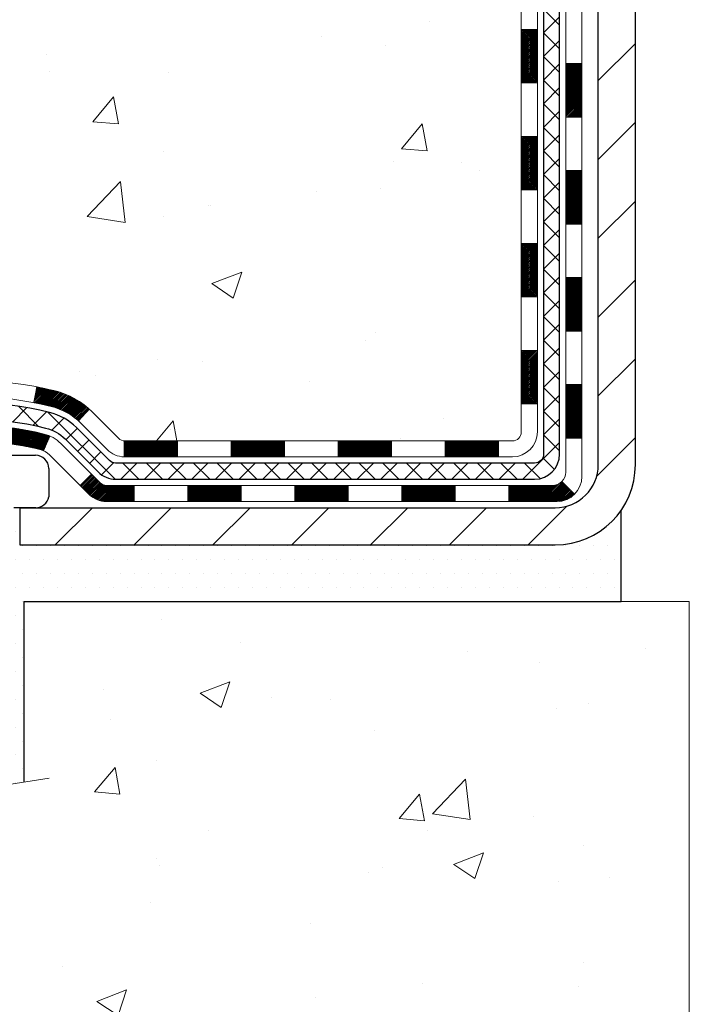
# Model space of a CAD drawing. Units: inches. Extents: x 3 to 52.3, y 1.7 to 41.7.
# Drawn here: x 20.7 to 23.6, y 18 to 22.3 of the extents above; entities that cross this region are included whole.
import ezdxf

# ---------------------------------------------------------------- set-up
doc = ezdxf.new("R2010")
doc.units = ezdxf.units.IN
doc.header["$MEASUREMENT"] = 0
for name, color, linetype, lineweight in [('CONCRETE - H', 130, 'Continuous', 9), ('CONCRETE - L', 132, 'Continuous', 13), ('DECK COAT - H', 20, 'Continuous', 20), ('DECK COAT - L', 22, 'Continuous', 18), ('DIMS', 50, 'Continuous', 25), ('MIG FOOT - H', 251, 'Continuous', 20), ('MIG FOOT - L', 7, 'Continuous', 30), ('PVC SIDESHEET - H', 170, 'Continuous', 20), ('PVC SIDESHEET - L', 150, 'Continuous', 25), ('SCREW - L', 1, 'Continuous', 25), ('SETTING BED - H', 210, 'Continuous', 20), ('SETTING BED - L', 212, 'Continuous', 25)]:
    doc.layers.add(name, color=color, linetype=linetype, lineweight=lineweight)
doc.layers.add('DECKCOAT', color=1, linetype='Continuous')
doc.layers.add('METAL11', color=7, linetype='Continuous')
doc.styles.add('ROMANS', font='romans', dxfattribs={"width": 0.9})
doc.styles.get("Standard").update_dxf_attribs({"font": 'arial.ttf'})
doc.dimstyles.new('STANDARD$0', dxfattribs={"dimtxt": 0.18, "dimasz": 0.18, "dimexe": 0.18, "dimexo": 0.0625, "dimgap": 0.09, "dimtad": 0, "dimtih": 1, "dimtoh": 1, "dimdec": 4, "dimzin": 0, "dimdsep": 46, "dimtxsty": 'Standard', "dimcen": 0.09, "dimadec": 0, "dimazin": 0, "dimtfac": 1, "dimtdec": 4, "dimtofl": 0, "dimtmove": 0, "dimatfit": 3, "dimfxl": 1, "dimtolj": 1, "dimtzin": 0, "dimarcsym": 0})

# ---------------------------------------------------------------- blocks, each defined once
blk = doc.blocks.new('*D9')
at = {"layer": 'DEFPOINTS', "color": 0, "transparency": 16777216}
for p in [(17.84417197903341, 29.85693879669866), (21.1144979722641, 29.85693879669866), (19.31802506784439, 20.00246670181155)]:
    blk.add_point(p, dxfattribs=at)
at = {"layer": 'DIMS', "color": 0, "lineweight": -2, "transparency": 16777216}
for p, q in [((20.8344979722641, 29.85693879669866), (17.56417197903341, 29.85693879669866)), ((17.84417197903341, 29.57693879669866), (17.84417197903341, 27.37081807828888)), ((17.84417197903341, 20.28246670181155), (17.84417197903341, 25.86415141162222)), ((19.03802506784439, 20.00246670181155), (17.56417197903341, 20.00246670181155))]:
    blk.add_line(p, q, dxfattribs=at)
at = {"layer": 'DIMS', "color": 0, "transparency": 16777216}
for points in [[(17.79750531236675, 29.57693879669866), (17.89083864570008, 29.57693879669866), (17.84417197903341, 29.85693879669866)], [(17.79750531236674, 20.28246670181155), (17.89083864570008, 20.28246670181155), (17.84417197903341, 20.00246670181155)]]:
    blk.add_solid(points, dxfattribs=at)
at = {"layer": 'DIMS', "color": 0, "transparency": 16777216, "insert": (17.8441719790334, 26.61748474495555), "char_height": 0.28, "attachment_point": 5, "style": 'ROMANS'}
blk.add_mtext('\\A1;9 7/8 IN \\P[250.8mm]', dxfattribs=at)

msp = doc.modelspace()

# ---------------------------------------------------------------- hatches: boundary and pattern name
at = {"layer": 'CONCRETE - H'}
h = msp.add_hatch(dxfattribs=at)
h.set_pattern_fill('AR-CONC', color=256, scale=0.19)
h.set_pattern_definition([(49.99999999999999, (289.3849973464118, 674.7215354365759), (1.362794346941432, -0.1192290564669307), [0.1425, -1.5675]), (355, (289.3849973464118, 674.7215354365759), (-0.2636275338647, 1.429165054030022), [0.114, -1.254]), (100.45144446, (289.4985635403117, 674.711599682976), (1.099166808781513, 1.309935982840396), [0.1211063647999999, -1.332170012799998]), (46.18420000000002, (289.3849973464118, 675.101535436576), (2.027758528275987, -0.3144866335068454), [0.2137499999999998, -2.351249999999997]), (96.63563549, (289.5539771619117, 675.075328153276), (1.775857696781034, 1.850825341471646), [0.1816596498, -1.998256144]), (351.1841639899999, (289.3849973464118, 675.101535436576), (1.775857695604069, 1.850825340512981), [0.171, -1.8810000019]), (21, (289.5749973464117, 675.006535436576), (1.134123399025077, -0.7649758922641438), [0.1425, -1.5675]), (326.0000000000001, (289.5749973464117, 675.006535436576), (0.4622991306510053, 1.377785085589021), [0.114, -1.254]), (71.45144474, (289.6695076290117, 674.942787445976), (1.596422515786945, 0.6128091903320723), [0.121106361, -1.3321700128]), (37.50000000000001, (289.3849973464118, 674.7215354365759), (0.02310372510285227, 0.6324983222794919), [0, -1.2388, 0, -1.273, 0, -1.25875]), (7.499999999999999, (289.3849973464118, 674.7215354365759), (0.4998321211400824, 0.7493822525764845), [0, -0.7258, 0, -1.2103, 0, -0.47975]), (327.5, (288.9612973464117, 674.7215354365759), (1.014262628727577, -0.04285425629532154), [0, -0.475, 0, -1.482, 0, -1.9665]), (317.5, (288.7712973464118, 674.7215354365759), (1.108053721750534, 0.1901994664314037), [0, -0.6175, 0, -0.9842, 0, -1.3965])])
edge = h.paths.add_edge_path()
edge.add_spline(control_points=[(16.77594509630316, 29.85693879669866), (15.75639426651341, 28.67669369717196), (19.42619151642234, 29.04597625177819), (22.24408217756397, 26.82909428603482), (22.84260061159168, 21.71441607614877), (15.28284975159332, 19.9247913203406), (16.50328272234381, 19.75246720181979)], knot_values=[0, 0, 0, 0, 3.620154676017696, 4.266998968138882, 11.3292854123962, 14.19023588354699, 14.19023588354699, 14.19023588354699, 14.19023588354699], degree=3, periodic=0)
edge.add_line((16.50328272234285, 19.75246720181763), (16.99628437437255, 19.75246720181809))
edge.add_line((16.99628437437255, 19.75246720181809), (16.9962843743821, 19.87845121033097))
edge.add_line((16.9962843743821, 19.87845121033097), (16.9962843743821, 19.949317210331))
edge.add_line((16.9962843743821, 19.949317210331), (17.66596807438188, 19.94931721033088))
edge.add_arc((17.6659680743816, 19.98868721033096), 0.03937000000007629, 270.0000000004136, 300.0000000002811)
edge.add_line((17.6856530743818, 19.95459179018399), (17.8214139819996, 20.03297338674241))
edge.add_arc((17.87653198199953, 19.93750621033148), 0.110235999999396, 89.99999999994088, 120.00000000014299, ccw=False)
edge.add_line((17.87653198199965, 20.0477422103309), (18.78448992302864, 20.04774221033102))
edge.add_arc((18.78448992302881, 20.08711221033052), 0.03936999999950785, 269.9999999997518, 299.9999999998128)
edge.add_line((18.80417492302846, 20.0530167901839), (19.4842621091876, 20.44566479300152))
edge.add_arc((19.54426204991475, 20.34174171032753), 0.1199999999988588, 89.9999999999186, 119.99996732148651, ccw=False)
edge.add_line((19.54426204991492, 20.4617417103264), (19.75570343247452, 20.46174171032663))
edge.add_arc((19.75570343247486, 20.50111171032636), 0.03936999999973523, 269.9999999995036, 314.9999999998245)
edge.add_line((19.7835422264499, 20.47327291635116), (19.90000875058266, 20.5897394404838))
edge.add_arc((20.14971072488939, 20.34003746617787), 0.3531319186153547, 103.90200089112562, 135.0000000000913, ccw=False)
edge.add_arc((20.4389953179726, 19.17126769273641), 1.557170273114765, 76.09799910893628, 103.90200089106571, ccw=False)
edge.add_arc((20.72827991105615, 20.3400374661765), 0.3531319186165587, 45.00000000002609, 76.09799910899028, ccw=False)
edge.add_line((20.97798188536322, 20.5897394404838), (21.09444840949558, 20.47327291635138))
edge.add_arc((21.12228720347085, 20.50111171032648), 0.03936999999980725, 224.9999999998245, 270.0000000003309)
edge.add_line((21.12228720347107, 20.46174171032663), (22.83319230595507, 20.46174171032663))
edge.add_arc((22.83319230595507, 20.50111171032659), 0.0393699999999626, 270, 360)
edge.add_line((22.87256230595509, 20.50111171032659), (22.87256230595531, 27.21058544253417))
edge.add_arc((22.83319230595529, 27.21058544253429), 0.03937000000001944, 359.9999999998346, 432.6976227627146)
edge.add_line((22.8449015143257, 27.24817388942079), (22.82762857323237, 27.25469988621585))
edge.add_line((22.82762857323237, 27.25469988621585), (22.81045197705785, 27.26141426628424))
edge.add_line((22.81045197705785, 27.26141426628424), (22.79346807072139, 27.26850541289951))
edge.add_line((22.79346807072139, 27.26850541289951), (22.77677319914179, 27.27616170933566))
edge.add_line((22.77677319914179, 27.27616170933566), (22.76046370723785, 27.2845715388658))
edge.add_line((22.76046370723785, 27.2845715388658), (22.74462479291302, 27.29388711058669))
edge.add_line((22.74462479291302, 27.29388711058669), (22.72928426360309, 27.30407439066635))
edge.add_line((22.72928426360309, 27.30407439066635), (22.71445150943751, 27.31503957762657))
edge.add_line((22.71445150943751, 27.31503957762657), (22.70013591201601, 27.32668884231185))
edge.add_line((22.70013591201601, 27.32668884231185), (22.68634685642124, 27.3389284067926))
edge.add_line((22.68634685642124, 27.3389284067926), (22.67309557723789, 27.35169170838986))
edge.add_line((22.67309557723789, 27.35169170838986), (22.66039819568473, 27.36498409127562))
edge.add_line((22.66039819568473, 27.36498409127562), (22.6482680680912, 27.37881216735973))
edge.add_line((22.6482680680912, 27.37881216735973), (22.63670527750187, 27.39314353654463))
edge.add_line((22.63670527750187, 27.39314353654463), (22.62570681642015, 27.40793671520992))
edge.add_line((22.62570681642015, 27.40793671520992), (22.61526967735077, 27.42315021973473))
edge.add_line((22.61526967735077, 27.42315021973473), (22.60539085279757, 27.4387425664982))
edge.add_line((22.60539085279757, 27.4387425664982), (22.5960673352653, 27.45467227187947))
edge.add_line((22.5960673352653, 27.45467227187947), (22.58729605362365, 27.47089789413354))
edge.add_line((22.58729605362365, 27.47089789413354), (22.57906880906799, 27.48738136589287))
edge.add_line((22.57906880906799, 27.48738136589287), (22.57136859335984, 27.50409041703056))
edge.add_line((22.57136859335984, 27.50409041703056), (22.56417752997518, 27.52099334881182))
edge.add_line((22.56417752997518, 27.52099334881182), (22.55747726575433, 27.53805994800432))
edge.add_line((22.55747726575433, 27.53805994800432), (22.55124488999323, 27.55527420554159))
edge.add_line((22.55124488999323, 27.55527420554159), (22.54545495988728, 27.57262800397762))
edge.add_line((22.54545495988728, 27.57262800397762), (22.54008200548756, 27.59011331046263))
edge.add_line((22.54008200548756, 27.59011331046263), (22.5351005568447, 27.60772209214615))
edge.add_line((22.5351005568447, 27.60772209214615), (22.53048514401112, 27.62544631617862))
edge.add_line((22.53048514401112, 27.62544631617862), (22.52621029703701, 27.64327794971))
edge.add_line((22.52621029703701, 27.64327794971), (22.52225054597434, 27.66120895989052))
edge.add_line((22.52225054597434, 27.66120895989052), (22.51858042087375, 27.67923131387015))
edge.add_line((22.51858042087375, 27.67923131387015), (22.51517445178675, 27.69733697879911))
edge.add_line((22.51517445178675, 27.69733697879911), (22.51200716876488, 27.71551792182759))
edge.add_line((22.51200716876488, 27.71551792182759), (22.50905310185877, 27.73376611010513))
edge.add_line((22.50905310185877, 27.73376611010513), (22.50628678112039, 27.75207351078262))
edge.add_line((22.50628678112039, 27.75207351078262), (22.50368273659993, 27.77043209100957))
edge.add_line((22.50368273659993, 27.77043209100957), (22.5015984392991, 27.78597767918523))
edge.add_line((22.5015984392991, 27.78597767918523), (22.50158069922978, 27.7859758252544))
edge.add_line((22.50158069922978, 27.7859758252544), (22.49885959642066, 27.80727065871275))
edge.add_line((22.49885959642066, 27.80727065871275), (22.49658956086401, 27.82573458048915))
edge.add_line((22.49658956086401, 27.82573458048915), (22.49437992173048, 27.84421755041608))
edge.add_line((22.49437992173048, 27.84421755041608), (22.49221205457181, 27.8626533207925))
edge.add_arc((22.5508595199648, 27.86957920180787), 0.05905499999882814, 173.3218076343296, 186.7350621767866, ccw=False)
edge.add_line((22.49220520907207, 27.87644686797335), (22.49437992173048, 27.89494085319944))
edge.add_line((22.49437992173048, 27.89494085319944), (22.49658956086401, 27.91342382312592))
edge.add_line((22.49658956086401, 27.91342382312592), (22.49885959642066, 27.93188774490232))
edge.add_line((22.49885959642066, 27.93188774490232), (22.50121549834981, 27.95032458567908))
edge.add_line((22.50121549834981, 27.95032458567908), (22.50368273659993, 27.96872631260572))
edge.add_line((22.50368273659993, 27.96872631260572), (22.50628678111994, 27.98708489283268))
edge.add_line((22.50628678111994, 27.98708489283268), (22.50905310185877, 28.00539229350994))
edge.add_line((22.50905310185877, 28.00539229350994), (22.51200716876488, 28.0236404817877))
edge.add_line((22.51200716876488, 28.0236404817877), (22.51517445178675, 28.04182142481618))
edge.add_line((22.51517445178675, 28.04182142481618), (22.51858042087375, 28.05992708974491))
edge.add_line((22.51858042087375, 28.05992708974491), (22.52225054597434, 28.07794944372477))
edge.add_line((22.52225054597434, 28.07794944372477), (22.52621029703701, 28.09588045390506))
edge.add_line((22.52621029703701, 28.09588045390506), (22.53048514401112, 28.11371208743667))
edge.add_line((22.53048514401112, 28.11371208743667), (22.5351005568447, 28.13143631146914))
edge.add_line((22.5351005568447, 28.13143631146914), (22.54008200548711, 28.14904509315266))
edge.add_line((22.54008200548711, 28.14904509315266), (22.54545495988728, 28.16653039963744))
edge.add_line((22.54545495988728, 28.16653039963744), (22.55124488999323, 28.18388419807348))
edge.add_line((22.55124488999323, 28.18388419807348), (22.55747726575433, 28.20109845561097))
edge.add_line((22.55747726575433, 28.20109845561097), (22.56417752997518, 28.21816505480324))
edge.add_line((22.56417752997518, 28.21816505480324), (22.57136859335984, 28.23506798658473))
edge.add_line((22.57136859335984, 28.23506798658473), (22.57906880906799, 28.2517770377222))
edge.add_line((22.57906880906799, 28.2517770377222), (22.58729605362365, 28.26826050948176))
edge.add_line((22.58729605362365, 28.26826050948176), (22.5960673352653, 28.28448613173583))
edge.add_line((22.5960673352653, 28.28448613173583), (22.60539085279757, 28.30041583711709))
edge.add_line((22.60539085279757, 28.30041583711709), (22.61526967735077, 28.31600818388056))
edge.add_line((22.61526967735077, 28.31600818388056), (22.62570681642015, 28.33122168840514))
edge.add_line((22.62570681642015, 28.33122168840514), (22.63670527750187, 28.34601486707066))
edge.add_line((22.63670527750187, 28.34601486707066), (22.6482680680912, 28.36034623625556))
edge.add_line((22.6482680680912, 28.36034623625556), (22.66039819568473, 28.37417431233967))
edge.add_line((22.66039819568473, 28.37417431233967), (22.67309557723789, 28.38746669522521))
edge.add_line((22.67309557723789, 28.38746669522521), (22.68634685642124, 28.40022999682247))
edge.add_line((22.68634685642124, 28.40022999682247), (22.70013591201601, 28.41246956130345))
edge.add_line((22.70013591201601, 28.41246956130345), (22.71445150943751, 28.42411882598849))
edge.add_line((22.71445150943751, 28.42411882598849), (22.72928426360309, 28.43508401294871))
edge.add_line((22.72928426360309, 28.43508401294871), (22.74462479291302, 28.44527129302838))
edge.add_line((22.74462479291302, 28.44527129302838), (22.76027694147811, 28.45447701947869))
edge.add_line((22.76027694147811, 28.45447701947869), (22.76027072870389, 28.45448735726114))
edge.add_line((22.76027072870389, 28.45448735726114), (22.76046370723785, 28.45458686474927))
edge.add_line((22.76046370723785, 28.45458686474927), (22.76027694147811, 28.45447701947869))
edge.add_line((22.76027694147811, 28.45447701947869), (22.77677319914179, 28.46299669427918))
edge.add_line((22.77677319914179, 28.46299669427918), (22.79346807072139, 28.47065299071533))
edge.add_line((22.79346807072139, 28.47065299071533), (22.81045197705785, 28.47774413733082))
edge.add_line((22.81045197705785, 28.47774413733082), (22.82762857323237, 28.48445851739921))
edge.add_line((22.82762857323237, 28.48445851739921), (22.84490151432541, 28.49098451419393))
edge.add_arc((22.83319230595495, 28.528572961081), 0.03937000000057205, 287.3023772371184, 359.9999999993382)
edge.add_line((22.87256230595554, 28.52857296108055), (22.87256230595554, 28.642462398821))
edge.add_line((22.87256230595554, 28.642462398821), (22.87256230595554, 28.71780800993957))
edge.add_line((22.87256230595554, 28.71780800993957), (22.94342830595556, 28.71780800993957))
edge.add_line((22.94342830595556, 28.71780800993957), (22.97072320234886, 28.71780800993957))
edge.add_arc((22.93161730595577, 28.72236056606032), 0.03936999999924046, 353.3597387380091, 417.0968478611002)
edge.add_line((22.95300390259095, 28.75541522358849), (22.63778596213504, 28.95936345506146))
edge.add_arc((22.81547580595642, 29.15805580848933), 0.2665564328767446, 179.9999999998534, 228.193850593504, ccw=False)
edge.add_line((22.54891937307971, 29.15805580849001), (22.54891937308017, 29.20726941083949))
edge.add_line((22.54891937308017, 29.20726941083949), (22.53004141620264, 29.20726941083949))
edge.add_line((22.53004141620264, 29.20726941083949), (22.45917566817084, 29.20726941083949))
edge.add_line((22.45917566817084, 29.20726941083949), (22.45917566817084, 29.15357553824906))
edge.add_line((22.45917566817084, 29.15357553824906), (22.26035677053292, 29.15357553824906))
edge.add_arc((22.26035677053292, 29.23231569572936), 0.07874015748029706, 180, 270, ccw=False)
edge.add_line((22.18161661305263, 29.23231569572936), (22.18161661305263, 29.85687311163024))
edge.add_line((22.18161661305263, 29.85687311163024), (21.11449797226456, 29.85687311163024))
edge.add_line((21.11449797226456, 29.85687311163024), (16.77594509630316, 29.85693879669889))
h = msp.add_hatch(dxfattribs=at)
h.set_pattern_fill('AR-CONC', color=256, scale=0.1875, style=0)
h.set_pattern_definition([(49.99999999999999, (-31.59883221342156, -40.31740986374502), (1.344862842376413, -0.1176602530923658), [0.140625, -1.546875]), (355, (-31.59883221342156, -40.31740986374502), (-0.260158750524375, 1.410360250687522), [0.1125, -1.2375]), (100.45144446, (-31.48676031154659, -40.32721488374518), (1.084704087613335, 1.29269998306618), [0.1195128599999995, -1.314641459999992]), (46.18420000000002, (-31.59883221342156, -39.94240986374502), (2.001077495009198, -0.3103486514870185), [0.210937499999999, -2.320312499999984]), (96.63563549, (-31.43207581654664, -39.96827231437005), (1.752491148139178, 1.826472376452282), [0.17926939125, -1.9719633]), (351.1841639899999, (-31.59883221342156, -39.94240986374502), (1.7524911469777, 1.826472375506232), [0.16875, -1.856250001875]), (21, (-31.41133221342156, -40.03615986374502), (1.119200722722116, -0.7549104199975103), [0.140625, -1.546875]), (326.0000000000001, (-31.41133221342156, -40.03615986374502), (0.4562162473529657, 1.359656334462849), [0.1125, -1.2375]), (71.45144474, (-31.31806548717154, -40.09906906499504), (1.575416956368696, 0.6047459115119134), [0.11951285625, -1.31464146]), (37.50000000000001, (-31.59883221342156, -40.31740986374502), (0.02279972871992, 0.6241759759337091), [0, -1.2225, 0, -1.25625, 0, -1.2421875]), (7.499999999999999, (-31.59883221342156, -40.31740986374502), (0.4932553827040286, 0.7395219597794255), [0, -0.7162499999999999, 0, -1.194375, 0, -0.4734375]), (327.5, (-32.0169572134217, -40.31740986374502), (1.000917067823267, -0.04229038450196204), [0, -0.46875, 0, -1.4625, 0, -1.940625]), (317.5, (-32.2044572134217, -40.31740986374502), (1.093474067516974, 0.1876968418730957), [0, -0.609375, 0, -0.97125, 0, -1.378125])])
edge = h.paths.add_edge_path()
edge.add_line((16.50328272236007, 19.75246720181945), (20.20877151840673, 19.75246720180899))
edge.add_line((20.20877151840673, 19.75246720180899), (20.20877151840446, 18.936787859479))
edge.add_line((20.20877151840446, 18.936787859479), (20.47435594794993, 19.00996366577697))
edge.add_line((20.47435594794993, 19.00996366577697), (20.36410413316085, 18.90651938521028))
edge.add_line((20.36410413316085, 18.90651938521028), (20.67625412886869, 18.95561725189059))
edge.add_line((20.67625412886869, 18.95561725189059), (20.67625412887097, 19.75246720180763))
edge.add_line((20.67625412887097, 19.75246720180763), (23.61449681795747, 19.75246720179921))
edge.add_line((23.61449681795747, 19.75246720179921), (23.61449681795156, 17.73912061235711))
edge.add_spline(control_points=[(23.54922485751754, 17.73912061235756), (23.10965790206924, 17.75601006995435), (22.17816228658214, 17.79180087612047), (20.37587271234233, 17.10142757381532), (19.06055104908737, 19.09945423630909), (16.7202754109077, 18.60633811256826), (16.54050881617795, 19.55584348472694), (16.50328272236001, 19.75246720181945)], knot_values=[0, 0, 0, 0, 1.332308185977962, 2.823322404776225, 5.141569464197425, 7.287758576092665, 7.848260585836688, 7.848260585836688, 7.848260585836688, 7.848260585836688], degree=3, periodic=0)
at = {"layer": 'DECK COAT - H'}
h = msp.add_hatch(dxfattribs=at)
h.set_pattern_fill('ANSI31', color=256, scale=0.03937, style=0)
h.set_pattern_definition([(45, (-156.171682117011, -96.88222333910426), (-0.003479849246914297, 0.003479849246914297), [])])
h.paths.add_polyline_path([(22.94342830595465, 20.8607168742979), (22.87256230595463, 20.8607168742979), (22.87256230595509, 20.62449687429767), (22.94342830595511, 20.6244968742979)])
h.paths.add_polyline_path([(22.94342830595465, 21.33315687429791), (22.87256230595463, 21.33315687429791), (22.87256230595463, 21.09693687429768), (22.94342830595465, 21.0969368742979)])
h.paths.add_polyline_path([(22.9434283059542, 21.80559526769758), (22.87256230595418, 21.80559526769735), (22.87256230595463, 21.56937687429768), (22.94342830595465, 21.56937687429791)])
h.paths.add_polyline_path([(22.9434283059542, 22.27803526769758), (22.87256230595418, 22.27803526769735), (22.87256230595418, 22.04181526769758), (22.9434283059542, 22.04181526769758)])
h.paths.add_polyline_path([(23.1402783059531, 21.18244139631684), (23.06941230595444, 21.18244139631684), (23.0694123059549, 20.94622139631684), (23.14027830595356, 20.94622139631684)])
h.paths.add_polyline_path([(23.14027830595219, 21.65488139631685), (23.06941230595444, 21.65488139631685), (23.06941230595444, 21.41866139631684), (23.14027830595265, 21.41866139631684)])
h.paths.add_polyline_path([(23.14027830595128, 22.12732139631685), (23.06941230595399, 22.12732139631685), (23.06941230595399, 21.89110139631685), (23.14027830595174, 21.89110139631685)])
h = msp.add_hatch(dxfattribs=at)
h.set_pattern_fill('ANSI31', color=256, scale=0.03937, style=0)
h.set_pattern_definition([(45, (-161.2281203516889, -141.6244111936312), (-0.003479849246914297, 0.003479849246914297), [])])
h.paths.add_polyline_path([(21.82757521797262, 20.46174171032663), (21.59135521797285, 20.46174171032663), (21.59135521797285, 20.3908757103266), (21.82757521797262, 20.3908757103266)])
h.paths.add_polyline_path([(21.35513521797262, 20.46174171032663), (21.12228720347107, 20.46174171032663, -0.02144170134057288), (21.11891521797239, 20.46188637904952), (21.11891521797284, 20.3908757103266), (21.35513521797262, 20.3908757103266)])
h.paths.add_polyline_path([(20.96510640675675, 20.60198280948276, 0.1237366593047226), (20.81312407154306, 20.68282547701852, 0.01313217533143259), (20.73324898888282, 20.70038313528089), (20.71985765910782, 20.63079389586238, -0.01313217533147817), (20.7960976687738, 20.61403527739144, -0.1237366593049013), (20.91758040992832, 20.54941599883733)])
h.paths.add_polyline_path([(21.6358433179727, 20.26489171032659), (21.39962331797292, 20.26489171032659), (21.39962331797292, 20.19402571032656), (21.6358433179727, 20.19402571032656)])
h.paths.add_polyline_path([(20.79136464952504, 20.48302122000455, 0.04324640446576285), (20.76582850829496, 20.49174158916554, 0.04070359398944642), (20.54758440297078, 20.52724691679037), (20.54192744537809, 20.4566070641095, -0.04070359398944876), (20.74880210552524, 20.42295138953846, -0.04324640446531137), (20.76275888939668, 20.41818526976504)])
h.paths.add_polyline_path([(21.16340331797269, 20.26489171032659), (21.04074926371791, 20.26489171032659, -0.1989123673794921), (21.01291046974271, 20.27642291635134), (20.974214546117, 20.31511883997705), (20.92410471696135, 20.26500901082141), (20.96280064058706, 20.2263130871957, 0.198912367379553), (21.04074926371791, 20.19402571032656), (21.16340331797269, 20.19402571032656)])
h.paths.add_polyline_path([(20.49307037084205, 20.72749876430958, 0.008683585791257758), (20.43899531797265, 20.72843796585135), (20.43899531797265, 20.65757196585133, -0.008683585791259676), (20.4906094436316, 20.65667550687754)])
h.paths.add_polyline_path([(20.43899531797265, 20.72843796585135, 0.03014854381015566), (20.25172093317283, 20.71713559274286), (20.26024369191205, 20.6467839577977, -0.03014854381015595), (20.43899531797265, 20.65757196585133)])
h.paths.add_polyline_path([(20.30505750890794, 20.52497811551898, 0.03601941678383571), (20.11216212765081, 20.49174158916576, 0.0935601540946129), (20.05944172305877, 20.46761311195183), (20.10037418114703, 20.40976396475963, -0.09356015409565223), (20.12918853042007, 20.42295138953846, -0.03601941678380825), (20.31203501043061, 20.45445645623254)])
h.paths.add_polyline_path([(19.93675595862956, 20.24787905046656), (19.88664612947437, 20.29798887962243), (19.86508016620306, 20.27642291635134, -0.1989123673796988), (19.83724137222785, 20.26489171032659), (19.68999757222778, 20.26489171032659), (19.68999757222778, 20.19402571032656), (19.83724137222785, 20.19402571032656, 0.1989123673795969), (19.9151899953587, 20.2263130871957)])
h.paths.add_polyline_path([(19.95011857973728, 20.53962961132793, -0.09785809462208828), (20.04103826518909, 20.60054532654777), (20.01375483484495, 20.6659487238956, 0.09785809462147925), (19.90000875058254, 20.58973944048403), (19.82066818775289, 20.51039887765415), (19.87077801690808, 20.4602890484985)])
h = msp.add_hatch(dxfattribs=at)
h.set_pattern_fill('ANSI31', color=256, scale=0.03937, style=0)
h.set_pattern_definition([(45, (-152.384623099293, -141.524715868924), (-0.003479849246914297, 0.003479849246914297), [])])
h.paths.add_polyline_path([(22.30001521797263, 20.46174171032663), (22.06379521797285, 20.46174171032663), (22.06379521797285, 20.3908757103266), (22.30001521797263, 20.3908757103266)])
h.paths.add_polyline_path([(22.10828331797271, 20.26489171032659), (21.87206331797293, 20.26489171032659), (21.87206331797293, 20.19402571032656), (22.10828331797271, 20.19402571032656)])
h.paths.add_polyline_path([(22.58072331797271, 20.26489171032659), (22.34450331797294, 20.26489171032659), (22.34450331797294, 20.19402571032656), (22.58072331797271, 20.19402571032656)])
edge = h.paths.add_edge_path()
edge.add_arc((23.01035730595518, 20.32394671032676), 0.05905499999999223, 269.99999999997243, 314.9999999999805, ccw=False)
edge.add_line((23.01035730595518, 20.26489171032659), (22.81694331797294, 20.26489171032659))
edge.add_line((22.81694331797294, 20.26489171032659), (22.81694331797294, 20.19402571032656))
edge.add_line((22.81694331797294, 20.19402571032656), (23.03004230595494, 20.19402571032656))
edge.add_arc((23.0300423059563, 20.30426171032018), 0.1102359999936198, 269.9999999992762, 315.0000000019324)
edge.add_line((23.10799092908533, 20.22631308719661), (23.05211549691799, 20.28218851936372))
h.paths.add_polyline_path([(23.14027830595401, 20.71000139631706), (23.0694123059549, 20.70983276329508), (23.0694123059549, 20.47361276329507), (23.14027830595447, 20.47378139631706)])
h.paths.add_polyline_path([(22.77245521797263, 20.46174171032663), (22.53623521797286, 20.46174171032663), (22.53623521797286, 20.3908757103266), (22.77245521797263, 20.3908757103266)])
at = {"layer": 'MIG FOOT - H'}
h = msp.add_hatch(dxfattribs=at)
h.set_pattern_fill('ANSI31', color=256, scale=1.9685, style=0)
h.set_pattern_definition([(45, (-921.2882887243289, -437.705795220427), (-0.1739924623457148, 0.1739924623457148), [])])
h.paths.add_polyline_path([(23.2124968179734, 28.61485670180905), (23.37649681797316, 28.61485670180905), (23.37649681797271, 28.05235670180905), (23.21249681797295, 28.05235670180905)])
edge = h.paths.add_edge_path()
edge.add_line((23.21249681797295, 27.67735670180905), (23.37649681797316, 27.67735670180905))
edge.add_line((23.37649681797316, 27.67735670180905), (23.37649681797316, 20.35679670180894))
edge.add_arc((23.02216681797304, 20.35679670180894), 0.3543300000001182, 270.00000000001836, 359.9999999999908, ccw=False)
edge.add_line((23.02216681797304, 20.00246670180905), (20.65774684897329, 20.00246670180905))
edge.add_line((20.65774684897329, 20.00246670180905), (20.65774684897329, 20.16646670180904))
edge.add_line((20.65774684897329, 20.16646670180904), (23.02216681797304, 20.16646670180904))
edge.add_arc((23.02216681797304, 20.35679670180894), 0.1903299999999604, 269.9999999999658, 360.0000000000171)
edge.add_line((23.21249681797295, 20.35679670180894), (23.21249681797295, 27.67735670180905))
h.paths.add_polyline_path([(19.68899681797316, 20.16646670180904), (20.22024378697293, 20.16646670180904), (20.22024378697338, 20.00246670180882), (19.68899681797316, 20.00246670180905)])
at = {"layer": 'PVC SIDESHEET - H'}
h = msp.add_hatch(dxfattribs=at)
h.set_pattern_fill('ANSI37', color=256, scale=0.59055, style=0)
h.set_pattern_definition([(45, (-156.1716821170106, 62.76860606346695), (-0.05219773870371446, 0.05219773870371446), []), (135, (-156.1716821170106, 62.76860606346695), (-0.05219773870371446, -0.05219773870371446), [])])
edge = h.paths.add_edge_path()
edge.add_line((23.04185330595479, 20.40268671032668), (23.04185330595433, 27.27312612826477))
edge.add_line((23.04185330595388, 27.27312612826454), (22.97098730595977, 27.27312612826454))
edge.add_line((22.97098730595977, 27.27312612826454), (22.97098730595476, 20.40268671032668))
edge.add_arc((22.9316173059548, 20.40268671032646), 0.0393699999999626, -90.00000000008271, 1.2397549653542228e-10, ccw=False)
edge.add_line((22.9316173059548, 20.36331671032649), (21.08151823359427, 20.36331671032649))
edge.add_arc((21.08151823359427, 20.40268671032646), 0.03936999999984891, 225, 270, ccw=False)
edge.add_line((21.05367943961906, 20.37484791635125), (20.90838490042475, 20.52014245554533))
edge.add_arc((20.72827991105592, 20.3400374661765), 0.2547069186167359, 44.99999999999887, 76.09799910892326)
edge.add_arc((20.43899531797265, 19.17126769273687), 1.458745273114345, 76.0979991089222, 89.99999999999889)
edge.add_line((20.43899531797265, 20.63001296585121), (20.43899531797265, 20.55914696585119))
edge.add_arc((20.43899531797265, 19.17126769273687), 1.387879273114407, 76.0979991089194, 89.99999999999773, ccw=False)
edge.add_arc((20.72827991105592, 20.3400374661765), 0.1838409186166517, 44.999999999981185, 76.09799910891832, ccw=False)
edge.add_line((20.85827507126956, 20.47003262638969), (21.00356961046342, 20.32473808719561))
edge.add_arc((21.08151823359427, 20.40268671032668), 0.1102359999999235, 224.9999999999817, 270.0000000000148)
edge.add_line((21.08151823359427, 20.2924507103267), (22.9316173059548, 20.2924507103267))
edge.add_arc((22.9316173059548, 20.40268671032668), 0.1102359999999862, 270, 360)
edge = h.paths.add_edge_path()
edge.add_arc((20.43899531797265, 19.17126769273687), 1.458745273114317, 90.00000000000333, 103.9020008910643)
edge.add_arc((20.14971072488939, 20.34003746617673), 0.2547069186164285, 103.9020008910611, 134.9999999999966)
edge.add_line((19.96960573552056, 20.52014245554556), (19.82431119632625, 20.37484791635125))
edge.add_arc((19.79647240235104, 20.40268671032668), 0.03937000000000319, 270, 315.00000000000733, ccw=False)
edge.add_line((19.79647240235104, 20.36331671032672), (19.57063508998149, 20.36331671032672))
edge.add_arc((19.57063508998149, 20.2433167103266), 0.1200000000000045, 90, 120.0000000000004)
edge.add_line((19.51063508998155, 20.34723975878074), (18.83054885888319, 19.95459179018399))
edge.add_arc((18.81086385888344, 19.98868721033096), 0.03936999999995876, 270, 300.000000000051, ccw=False)
edge.add_line((18.81086385888344, 19.949317210331), (17.86598282229366, 19.949317210331))
edge.add_line((17.86598282229366, 19.949317210331), (17.86598282229366, 19.87845121033097))
edge.add_line((17.86598282229366, 19.87845121033097), (18.81086385888344, 19.87845121033097))
edge.add_arc((18.81086385888344, 19.98868721033073), 0.110235999999901, 269.9999999999853, 300.0000000000081)
edge.add_line((18.8659818588832, 19.89322003391936), (19.5481876420578, 20.28709172647796))
edge.add_arc((19.56818764205778, 20.25245071032673), 0.03999999999995874, 90, 120.00000000000401, ccw=False)
edge.add_line((19.56818764205778, 20.2924507103267), (19.79647240235104, 20.2924507103267))
edge.add_arc((19.79647240235104, 20.40268671032668), 0.1102359999999933, 270.0000000000148, 314.9999999999765)
edge.add_line((19.87442102548189, 20.32473808719583), (20.01971556467666, 20.47003262639014))
edge.add_arc((20.14971072488939, 20.34003746617696), 0.1838409186163031, 103.902000891054, 134.999999999964, ccw=False)
edge.add_arc((20.43899531797265, 19.17126769273687), 1.387879273114356, 90.00000000000591, 103.90200089106179, ccw=False)
edge.add_line((20.43899531797265, 20.55914696585119), (20.43899531797265, 20.63001296585121))
at = {"layer": 'SETTING BED - H', "linetype": 'Continuous'}
h = msp.add_hatch(dxfattribs=at)
h.set_pattern_fill('DOTS', color=256, scale=0.9842500000000001, style=0)
h.set_pattern_definition([(7.016477563892661e-15, (11.62798151620123, 10.40146343591942), (0.0307578125, 0.061515625), [0, -0.061515625])])
h.paths.add_polyline_path([(20.67625412887097, 19.75246720180763), (20.67625412886869, 18.95561725189059), (20.63185209907456, 18.94863328594743), (20.63185209907456, 20.16646670180904), (20.65774684897238, 20.16646670180904), (20.65774684897238, 20.00246670180905), (23.3126540500954, 20.0024416788895), (23.31301156582836, 19.75246720180035)])
h.paths.add_polyline_path([(20.24613853686984, 20.16646670180904), (20.22024378697247, 20.16646670180904), (20.22024378697247, 20.00246670180882), (19.31802506784894, 20.00246670181155), (18.88501323198139, 19.75246720181263), (20.20877151840673, 19.75246720180899), (20.20877151840446, 18.936787859479), (20.24613853686984, 18.94708349958824)])

# ---------------------------------------------------------------- linework, layer by layer
at = {"layer": 'CONCRETE - L'}
for p, q in [((20.67625412886869, 18.95561725189059), (20.67625412887097, 19.75246720180763)), ((23.61449681795753, 19.75246720179944), (20.67625412887097, 19.75246720180763)), ((23.61449681795753, 19.75246720179944), (23.61449681795162, 17.73912061235733))]:
    msp.add_line(p, q, dxfattribs=at)
msp.add_lwpolyline([(20.13524810255117, 18.91653013862543), (20.47435594794993, 19.00996366577697), (20.36410413316085, 18.90651938521028), (20.78840659025278, 18.97325763847589)], dxfattribs=at)
at = {"layer": 'DECK COAT - L'}
for p, q in [((22.94342830595784, 22.27803526769758), (22.87256230595781, 22.27803526769735)), ((23.14027830595128, 22.12732139631685), (23.06941230595126, 22.12732139631685)), ((22.94342830595829, 22.04181526769758), (22.87256230595827, 22.04181526769758)), ((23.14027830595219, 21.89110139631685), (23.06941230595217, 21.89110139631685)), ((22.9434283059592, 21.80559526769758), (22.87256230595918, 21.80559526769735)), ((23.14027830595265, 21.65488139631685), (23.06941230595262, 21.65488139631685)), ((22.94342830595374, 21.56937687429791), (22.87256230595372, 21.56937687429768)), ((23.1402783059531, 21.41866139631684), (23.06941230595308, 21.41866139631684)), ((22.9434283059542, 21.33315687429791), (22.87256230595418, 21.33315687429791)), ((23.14027830595356, 21.18244139631684), (23.06941230595353, 21.18244139631684)), ((22.9434283059542, 21.0969368742979), (22.87256230595418, 21.09693687429768)), ((23.14027830595447, 20.94622139631684), (23.06941230595444, 20.94622139631684)), ((22.94342830595465, 20.8607168742979), (22.87256230595463, 20.8607168742979)), ((20.71985765910782, 20.63079389586238), (20.73324898888282, 20.70038313528089)), ((23.14027830595447, 20.71000139631683), (23.06941230595444, 20.71000139631683)), ((20.91758040992832, 20.54941599883755), (20.96510640675675, 20.60198280948276)), ((22.94342830595465, 20.6244968742979), (22.87256230595463, 20.62449687429767)), ((20.76275888939668, 20.41818526976504), (20.79136464952549, 20.48302122000501)), ((23.14027830595447, 20.47378139631683), (23.06941230595444, 20.47378139631683)), ((21.11891521797239, 20.46174171032663), (21.11891521797284, 20.3908757103266)), ((21.35513521797262, 20.4617417103264), (21.35513521797262, 20.39087571032638)), ((21.59135521797285, 20.4617417103264), (21.59135521797285, 20.3908757103266)), ((21.82757521797262, 20.4617417103264), (21.82757521797262, 20.3908757103266)), ((22.06379521797285, 20.46174171032663), (22.06379521797285, 20.3908757103266)), ((22.30001521797263, 20.46174171032663), (22.30001521797263, 20.3908757103266)), ((22.53623521797286, 20.46174171032663), (22.53623521797286, 20.3908757103266)), ((22.77245521797263, 20.46174171032663), (22.77245521797263, 20.3908757103266)), ((21.16340331797269, 20.26489171032659), (21.16340331797269, 20.19402571032656)), ((21.39962331797292, 20.26489171032659), (21.39962331797292, 20.19402571032656)), ((21.6358433179727, 20.26489171032659), (21.6358433179727, 20.19402571032656)), ((21.87206331797293, 20.26489171032659), (21.87206331797293, 20.19402571032656)), ((22.10828331797271, 20.26489171032659), (22.10828331797271, 20.19402571032656)), ((22.34450331797294, 20.26489171032659), (22.34450331797294, 20.19402571032656)), ((22.58072331797271, 20.26489171032659), (22.58072331797271, 20.19402571032656)), ((22.81694331797294, 20.26489171032659), (22.81694331797294, 20.19402571032656)), ((23.05211549691799, 20.28218851936349), (23.10799092908533, 20.22631308719661))]:
    msp.add_line(p, q, dxfattribs=at)
for points in [[(23.06941230595081, 27.28808100410384), (23.0694123059549, 20.32394671032676, -0.414213562373095), (23.01035730595518, 20.26489171032659)], [(23.03004230595494, 20.19402571032656, 0.414213562373095), (23.14027830595492, 20.30426171032655), (23.14027830594037, 27.28808100410429)], [(22.83319230595512, 20.3908757103266, 0.414213562373095), (22.94342830595511, 20.50111171032659), (22.94342830595147, 27.21058549206787)], [(22.87256230595145, 27.21058383596715), (22.87256230595509, 20.50111171032659, -0.414213562373095), (22.83319230595512, 20.46174171032663)], [(22.83319230595512, 20.46174171032663), (21.12228720347107, 20.46174171032663, -0.1989123673796998), (21.09444840949587, 20.47327291635116), (20.97798188536322, 20.5897394404838, 0.1365295740960137), (20.81312407154306, 20.68282547701852, 0.1219165551892847), (20.06486656440225, 20.68282547701852, 0.1365295740960137), (19.90000875058254, 20.5897394404838), (19.7835422264499, 20.47327291635116, -0.1989123673796998), (19.75570343247469, 20.46174171032663), (19.54426204991492, 20.4617417103264, 0.1316523525283649), (19.48426210918765, 20.44566479300152), (18.80417492302846, 20.0530167901839, -0.1316524975873946), (18.7844899230287, 20.0477422103309), (17.87653198199965, 20.0477422103309, 0.1316524975874045), (17.82141398199988, 20.03297338674252)], [(17.72108607438182, 19.89322003391936), (17.85684698199989, 19.97160163047788, -0.1316524975874045), (17.87653198199965, 19.97687621033088), (18.7844899230287, 19.97687621033088, 0.1316524975873946), (18.83960792302847, 19.99164503391926), (19.52181462454078, 20.38551673788498, -0.1316523525284855), (19.54181460478335, 20.3908757103266), (19.75570343247469, 20.3908757103266, 0.1989123673796998), (19.83365205560554, 20.42316308719574), (19.95011857973773, 20.53962961132816, -0.1365295740960137), (20.08189296717151, 20.61403527739144, -0.1219165551892847), (20.7960976687738, 20.61403527739144, -0.1365295740960137), (20.92787205620758, 20.53962961132816), (21.04433858034022, 20.42316308719574, 0.1903426122985657), (21.11891521797284, 20.3908757103266), (22.83319230595512, 20.3908757103266)], [(23.01035730595518, 20.26489171032659), (21.04074926371791, 20.26489171032659, -0.1989123673796998), (21.01291046974271, 20.27642291635134), (20.83878791548673, 20.45054547060732, 0.1365295740960137), (20.76582850829496, 20.49174158916554, 0.1219165551892847), (20.11216212765035, 20.49174158916554, 0.1365295740960137), (20.03920272045903, 20.45054547060732), (19.86508016620306, 20.27642291635134, -0.1989123673796998), (19.83724137222785, 20.26489171032659), (19.59700798924646, 20.26489171032659, 0.1316524975874019), (19.53700798924652, 20.2488147587806), (18.85692175814862, 19.85616679018408, -0.1316524975873946), (18.83723675814841, 19.85089221033109), (17.0171606215587, 19.85089221033109)], [(17.0171606215587, 19.78002621033107), (18.83723675814841, 19.78002621033107, 0.1316524975873946), (18.89235475814817, 19.79479503391945), (19.57456054132277, 20.18866672647805, -0.1316524975874622), (19.59456054132275, 20.19402571032656), (19.83724137222785, 20.19402571032656, 0.1989123673796998), (19.9151899953587, 20.2263130871957), (20.08931254961468, 20.40043564145167, -0.1365295740960137), (20.12918853041961, 20.42295138953846, -0.1219165551892847), (20.74880210552524, 20.42295138953846, -0.1365295740960137), (20.78867808633109, 20.40043564145167), (20.96280064058706, 20.2263130871957, 0.1989123673796998), (21.04074926371791, 20.19402571032656), (23.03004230595494, 20.19402571032656)]]:
    msp.add_lwpolyline(points, format="xyb", dxfattribs=at)
at = {"layer": 'DECKCOAT'}
msp.add_line((20.92410471696135, 20.26500901082141), (20.974214546117, 20.31511883997705), dxfattribs=at)
at = {"layer": 'METAL11'}
msp.add_line((20.65774684897329, 20.00246670180905), (20.65774684897329, 20.00246670180905), dxfattribs=at)
at = {"layer": 'MIG FOOT - L'}
for p, q in [((23.21249681797295, 20.35679670180894), (23.21249681797295, 27.67735670180905)), ((23.37649681797316, 20.35679670180894), (23.37649681797316, 27.67735670180905)), ((20.65774684897329, 20.16646670180904), (20.65774684897329, 20.00246670180905)), ((20.65774684897329, 20.16646670180904), (23.02216681797304, 20.16646670180904)), ((20.65774684897329, 20.00246670180905), (23.02216681797304, 20.00246670180905))]:
    msp.add_line(p, q, dxfattribs=at)
for radius in [0.3543300000000045, 0.1903300000000045]:
    msp.add_arc((23.02216681797304, 20.35679670180894), radius, 270, 0, dxfattribs=at)
at = {"layer": 'PVC SIDESHEET - L'}
for points in [[(22.9316173059548, 20.2924507103267, 0.414213562373095), (23.04185330595479, 20.40268671032668), (23.04185330595161, 27.28808100410361)], [(22.97098730595158, 27.27312612826432), (22.97098730595476, 20.40268671032668, -0.414213562373095), (22.9316173059548, 20.36331671032672)], [(22.9316173059548, 20.36331671032672), (21.08151823359427, 20.36331671032672, -0.1989123673796998), (21.05367943961906, 20.37484791635125), (20.90838490042475, 20.52014245554533, 0.1365295740960137), (20.78947628991878, 20.58728353309203, 0.1219165551892847), (20.08851434602607, 20.58728353309203, 0.1365295740960137)], [(20.10554074879579, 20.51849333346495, -0.1219165551892847), (20.77244988714952, 20.51849333346495, -0.1365295740960137), (20.85827507126911, 20.47003262638992), (21.00356961046342, 20.32473808719583, 0.1989123673796998), (21.08151823359427, 20.2924507103267), (22.9316173059548, 20.2924507103267)]]:
    msp.add_lwpolyline(points, format="xyb", dxfattribs=at)
at = {"layer": 'SCREW - L'}
for p, q in [((20.61256642096455, 20.39789483913187), (20.72828048962597, 20.39789483913187)), ((20.78613752395646, 20.34003780480116), (20.78613752395646, 20.32075212669093)), ((20.78613752395646, 20.32075212669093), (20.78613752395646, 20.21486615474287)), ((20.72905871374056, 20.16646670180904), (20.63185209907456, 20.16646670180904))]:
    msp.add_line(p, q, dxfattribs=at)
for centre, radius, start, end in [((20.72828048962597, 20.34003780480116), 0.05785703433070866, 0, 90), ((20.72905871374056, 20.22432373613952), 0.05785703433065947, 269.9999999999739, 350.5919439944207)]:
    msp.add_arc(centre, radius, start, end, dxfattribs=at)
at = {"layer": 'SETTING BED - L'}
for p, q in [((23.31301156582836, 19.75246720180035), (23.31301076221976, 20.15441204578342)), ((20.67625412887097, 19.75246720180763), (20.67625412886869, 18.95561725189059)), ((20.67625412887097, 19.75246720180763), (23.31301156582836, 19.75246720180035))]:
    msp.add_line(p, q, dxfattribs=at)

# ---------------------------------------------------------------- dimensions: what is measured, and where the dimension line sits
at = {"layer": 'DIMS'}
dim = msp.add_linear_dim(base=(17.84417197903341, 29.85693879669866), p1=(19.31802506784439, 20.00246670181155), p2=(21.1144979722641, 29.85693879669866), angle=90, text='9 7/8 IN \\P[250.8mm]', dimstyle='STANDARD$0', override={"dimtxt": 0.28, "dimasz": 0.28, "dimexe": 0.28, "dimexo": 0.28, "dimgap": 0.28, "dimlunit": 5, "dimpost": ' IN', "dimtxsty": 'ROMANS', "dimfrac": 2}, dxfattribs=at)
dim.commit()
dim.dimension.update_dxf_attribs({"geometry": '*D9', "text_midpoint": (17.8441719790334, 26.61748474495555), "dimtype": 160})

doc.saveas('drawing.dxf')
